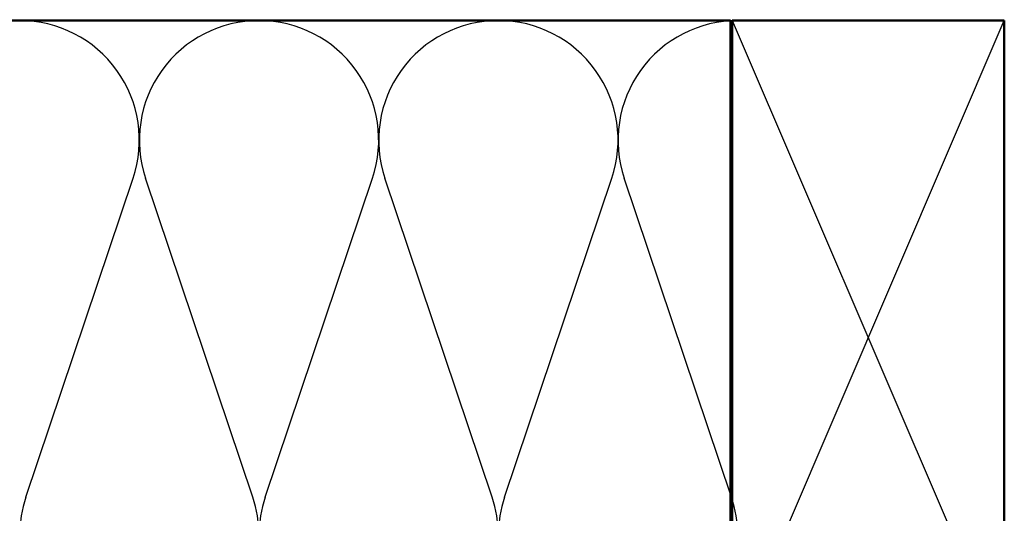
# Model space of a CAD drawing. Units: inches. Extents: x 0.6 to 33.4, y 0.6 to 21.4.
# Drawn here: x 16.3 to 21.7, y 15 to 17.7 of the extents above; entities that cross this region are included whole.
import ezdxf

# ---------------------------------------------------------------- set-up
doc = ezdxf.new("R2010")
doc.units = ezdxf.units.IN
doc.header["$LTSCALE"] = 2
doc.header["$MEASUREMENT"] = 0
for name, color, linetype, lineweight in [('Sketch Geometry (ANSI)', 7, 'Continuous', 25), ('Symbol (ANSI)', 7, 'Continuous', 25), ('Visible (ANSI)', 7, 'Continuous', 50)]:
    doc.layers.add(name, color=color, linetype=linetype, lineweight=lineweight)
doc.styles.add('Note Text (ANSI)', font='tahoma.ttf')
doc.dimstyles.new('Default (ANSI)$7', dxfattribs={"dimscale": 2, "dimtxt": 0.12, "dimasz": 0.098425, "dimexe": 0.125, "dimexo": 0.0625, "dimgap": 0.031496, "dimtad": 0, "dimtih": 1, "dimtoh": 1, "dimrnd": 1e-08, "dimzin": 4, "dimdsep": 46, "dimtxsty": 'Note Text (ANSI)', "dimcen": 0.09, "dimdle": 0.393701, "dimclrd": 256, "dimclre": 256, "dimclrt": 256, "dimadec": 0, "dimazin": 1, "dimtfac": 1, "dimtofl": 0, "dimtmove": 0, "dimatfit": 3, "dimfxl": 1, "dimtolj": 1, "dimtzin": 4, "dimlwd": -1, "dimlwe": -1, "dimarcsym": 0})

msp = doc.modelspace()

# ---------------------------------------------------------------- linework, layer by layer
at = {"layer": 'Sketch Geometry (ANSI)', "color": 36, "true_color": 0x804000}
for p, q in [((20.23674, 14.19365), (21.73674, 17.69365)), ((20.23674, 17.69365), (21.73674, 14.19365))]:
    msp.add_line(p, q, dxfattribs=at)
at = {"layer": 'Sketch Geometry (ANSI)', "color": 150, "true_color": 0x0080ff}
for p, q in [((16.34112, 15.06388), (16.93237, 16.82343)), ((17.59237, 15.06388), (17.00112, 16.82343)), ((17.66112, 15.06388), (18.25237, 16.82343)), ((18.91237, 15.06388), (18.32112, 16.82343)), ((18.98112, 15.06388), (19.57237, 16.82343)), ((20.23237, 15.06388), (19.64112, 16.82343))]:
    msp.add_line(p, q, dxfattribs=at)
for centre, start, end in [((16.30674, 17.03365), 341.4265, 90), ((17.62674, 17.03365), 90, 198.5735), ((17.62674, 17.03365), 341.4265, 90), ((18.94674, 17.03365), 90, 198.5735), ((18.94674, 17.03365), 341.4265, 90), ((20.26674, 17.03365), 90, 198.5735), ((16.96674, 14.85365), 161.4265, 18.5735), ((18.28674, 14.85365), 161.4265, 18.5735), ((19.60674, 14.85365), 161.4265, 18.5735)]:
    msp.add_arc(centre, 0.66, start, end, dxfattribs=at)
at = {"layer": 'Visible (ANSI)', "color": 150, "true_color": 0x0080ff}
for p, q in [((5.74674, 17.69365), (20.22674, 17.69365)), ((20.22674, 17.69365), (20.22674, 14.19365))]:
    msp.add_line(p, q, dxfattribs=at)
at = {"layer": 'Visible (ANSI)', "color": 36, "true_color": 0x804000}
for p, q in [((20.23674, 14.19365), (20.23674, 17.69365)), ((20.23674, 17.69365), (21.73674, 17.69365)), ((21.73674, 17.69365), (21.73674, 14.19365))]:
    msp.add_line(p, q, dxfattribs=at)

# ---------------------------------------------------------------- leaders
at = {"layer": 'Symbol (ANSI)', "annotation_type": 0, "has_hookline": 1, "hookline_direction": 0, "text_width": 4.45958}
msp.add_leader([(9.60821, 13.63365), (12.70075, 19.09921), (12.89761, 19.09921)], dimstyle='Default (ANSI)$7', override={"dimtad": 0}, dxfattribs=at)

doc.saveas('drawing.dxf')
